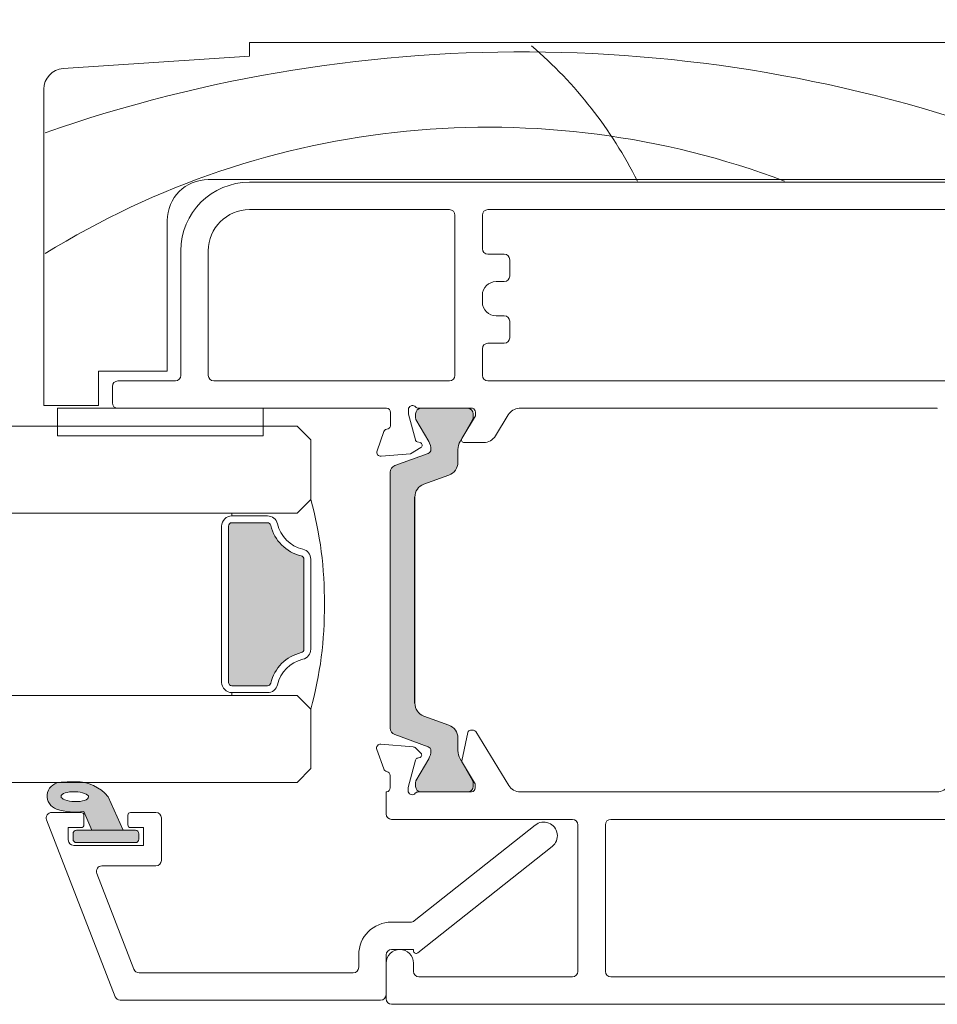
# Model space of a CAD drawing. Units: millimetres. Extents: x -1286 to 2026, y 3678 to 9269.
# Drawn here: x 379 to 446, y 4495 to 4567 of the extents above; entities that cross this region are included whole.
import ezdxf

# ---------------------------------------------------------------- set-up
doc = ezdxf.new("R2010")
doc.units = ezdxf.units.MM
doc.header["$LTSCALE"] = 2
doc.layers.add('A-Door', color=7, linetype='Continuous', lineweight=5)
doc.layers.add('A-Hatch', color=250, linetype='Continuous', lineweight=5)

# ---------------------------------------------------------------- blocks, each defined once
blk = doc.blocks.new('EU_0240-201-203-205 jamb oper')
at = {"layer": 'A-Hatch'}
h = blk.add_hatch(color=256, dxfattribs=at)
h.dxf.hatch_style = 1
h.paths.add_polyline_path([(215.4516977011971, -81.26936693590962, 0.3152987888737881), (215.2543037442001, -81.5512747221428, 0.1316524975839366), (215.4150732596506, -82.1512747221286), (216.3424384247564, -83.75751830514218, -0.131652497588845), (216.3692333440001, -83.85751830514346), (216.369233344, -84.16469798204344, -0.4142135623730951), (215.969233344, -84.56469798204309), (212.569233344, -84.56469798204309, -0.4142135623730974), (212.1692333440001, -84.16469798204344), (212.169233344, -83.88431322434279, -0.1316524975894726), (212.2094257228659, -83.73431322434134), (213.1233934282548, -82.15127472211952, 0.1316524975816909), (213.2841629437, -81.5512747221428), (213.2841629437, -80.63013706264337, -0.3152987888709211), (213.9421428003468, -79.69044444186692), (215.7662692559554, -79.0265167085181, 0.3152987888703032), (216.4242491126, -78.08682408774348), (216.4242491126, -63.04257187644271, 0.3152987888842475), (215.7662692559077, -62.10287925565078), (213.9421428003903, -61.43895152233472, -0.3152987888836052), (213.2841629437, -60.49925890154281), (213.2841629437, -59.57812124204338, 0.1316524975894769), (213.1233934282365, -58.97812124203483), (212.2094257228688, -57.3950827398503, -0.1316524975944549), (212.169233344, -57.24508273984337), (212.1692333440001, -56.96469798204272, -0.4142135623730651), (212.569233344, -56.56469798204306), (215.969233344, -56.56469798204306, -0.4142135623730974), (216.369233344, -56.96469798204272), (216.369233344, -57.27187765904273, -0.1316524975839539), (216.3424384247583, -57.37187765904035), (215.4150732596664, -58.97812124202937, 0.1316524975906671), (215.2543037442001, -59.57812124204338, 0.3152987888738177), (215.4516977011971, -59.86002902827658), (217.8952591842659, -60.74941267375105, -0.315298788877272), (218.2242491126001, -61.21925898414338), (218.2242491126001, -79.9101369800428, -0.3152987888737909), (217.8952591842718, -80.37998329043238)])
for p, q in [((228.5000011325, -29.86469820259299), (157.4785504489999, -29.86469820259299)), ((228.5000011325, -30.86470022919275), (228.5000011325, -29.86469820259299)), ((242.0997843146, -31.771346480793), (228.5000011325, -30.86470022919275)), ((243.5000017285, -56.36469975229282), (243.5000017285, -33.26802656169275)), ((228.5000011325, -40.06469950199334), (170.7000043243, -40.06469950199334)), ((172.0000058412, -39.86469611639313), (231.5000072122001, -39.86469611639313)), ((211.1000046134001, -42.0646961044931), (170.9000039846, -42.0646961044931)), ((228.5000011325, -42.0646961044931), (213.9000073075, -42.0646961044931)), ((211.5000039339001, -44.91469964499263), (211.5000039339001, -42.4646954249929)), ((213.5000005364001, -42.4646954249929), (213.5000005364001, -54.16469976429289)), ((234.5000058412001, -42.86469474549265), (234.5000058412001, -53.86469468589346)), ((231.5000072122001, -54.16469976429289), (231.5000072122001, -45.06469473359264)), ((233.5000038147001, -54.16469976429289), (233.5000038147001, -45.06469473359264)), ((209.5000073314001, -46.91469624759338), (209.5000073314001, -45.71469828609314)), ((209.9000066519001, -45.31469896549331), (211.1000046134001, -45.31469896549331)), ((210.5000019073001, -47.31469556809313), (209.9000066519001, -47.31469556809313)), ((211.5000039339001, -48.81469860789275), (211.5000039339001, -48.31469759459285)), ((209.5000073314001, -51.41469791649342), (209.5000073314001, -50.2146999549932)), ((209.9000066519001, -49.81470063449342), (210.5000019073001, -49.81470063449342)), ((211.1000046134001, -51.81469723699319), (209.9000066519001, -51.81469723699319)), ((211.5000039339001, -54.16469976429289), (211.5000039339001, -52.21469655749297)), ((234.5000058412001, -53.86469468589346), (239.5000010729001, -53.86469468589346)), ((239.5000010729001, -53.86469468589346), (239.5000010729001, -56.36469975229282)), ((170.9000039846, -54.56469908479267), (211.1000046134001, -54.56469908479267)), ((213.9000073075, -54.56469908479267), (231.1000004410999, -54.56469908479267)), ((238.1000071764, -54.56469908479267), (233.9000031352001, -54.56469908479267)), ((238.5000064969, -56.16469636679267), (238.5000064969, -54.96469840529335)), ((178.3000044525, -56.56469568729335), (208.810262382, -56.56469568729335)), ((178.3000044525, -56.57975331069337), (178.3000044525, -56.56469568729335)), ((212.2241035104, -56.56469568729335), (216.1524072289, -56.56469568729335)), ((215.9692347050001, -56.56469568729335), (212.5692367554001, -56.56469568729335)), ((216.8987393379001, -56.66263356919262), (216.8982326984, -56.98201760769278)), ((218.4984162450001, -56.56469568729335), (238.1000071764, -56.56469568729335)), ((242.5000071524999, -56.56469568729335), (227.5000065565, -56.56469568729335)), ((227.5000065565, -56.56469568729335), (227.5000065565, -58.56469974039281)), ((239.5000010729001, -56.36469975229282), (243.5000017285, -56.36469975229282)), ((242.5000071524999, -58.56469974039281), (242.5000071524999, -56.56469568729335)), ((209.6089497208001, -57.04349234819346), (210.5421423911999, -58.57778295989283)), ((211.9980081916, -57.1166048955929), (211.9984254241, -56.85486599919295)), ((212.9954174161, -58.7564553331931), (211.9980081916, -57.1166048955929)), ((212.1692374349001, -56.96469500779311), (212.1692374349001, -57.2450827073926)), ((212.2094258666001, -57.39508524659322), (213.123396039, -58.97811755659313)), ((215.4150754213, -58.97811755659313), (216.3424417376, -57.37187668799289)), ((216.3692340255001, -57.27187499519278), (216.3692340255001, -56.96469500779311)), ((216.8982326984, -56.98201760769278), (216.3884192705001, -58.872691841093)), ((218.1969583034, -57.78769359109264), (218.1984186172, -56.86422392849272)), ((219.1854342818, -59.66366037849274), (218.6790406704, -58.26546207189313)), ((227.5000065565, -58.56469974039281), (242.5000071524999, -58.56469974039281)), ((211.3949358463, -59.05811444039319), (212.8242179751, -59.06038686749344)), ((213.2841646671001, -59.57812026259308), (213.2841646671001, -60.49925789359257)), ((215.9943431616, -59.43441346409326), (216.7558819055, -59.87569645169332)), ((216.2467762827999, -59.01388779399256), (216.0431593656, -59.06809821839306)), ((217.8952619432999, -60.74941113709336), (215.4516950250001, -59.86002788069345)), ((216.7558819055, -59.87569645169332), (218.8767492771, -60.06463572499342)), ((213.9421403407999, -61.43895492079264), (215.7662734389, -62.102879883093)), ((218.2242497802, -79.9101363133932), (218.2242497802, -61.21925965069294)), ((216.4242491126, -78.08682408774348), (216.4242491126, -63.04257187644271)), ((216.4242491126, -63.04257318499276), (216.4242491126, -78.08682277919343)), ((216.4449799611001, -63.04257132234306), (216.4449799611001, -78.08682464184312)), ((215.7662734389, -79.02651608109319), (213.9421403407999, -79.69044476869294)), ((211.9750380516001, -80.16262903929328), (209.5766514539999, -84.08635810139276)), ((212.3702913523, -80.0670753430932), (212.1458053589, -80.06693378209275)), ((212.9859104752001, -82.28908062099343), (212.5661447644001, -80.2271771442929)), ((215.4516950250001, -81.26936808349274), (217.8952619432999, -80.37998482699277)), ((213.2841646671001, -80.63013807059268), (213.2841646671001, -81.55127570149307)), ((218.8988178968001, -81.07224807259261), (216.5454998612, -81.27667337779349)), ((216.3594588637001, -81.36328637719271), (215.9837186336, -81.73856094599341)), ((218.6922505497999, -82.88441926359339), (219.206623733, -81.47390514729341)), ((212.0671570301, -83.89491170759266), (212.9605785012001, -82.43328288319299)), ((213.123396039, -82.15127468229274), (212.2094258666001, -83.73431444289326)), ((216.3424417376, -83.75751927609328), (215.4150754213, -82.15127468229274)), ((216.0697951913, -82.06060111639272), (216.2454798818, -82.10779309389272)), ((216.38148278, -82.2439636301933), (216.9127911329, -84.23173010469326)), ((212.0229899883001, -84.26685959219319), (212.0231240988001, -84.05118763569317)), ((212.1692374349001, -83.88431325669264), (212.1692374349001, -84.16469723109277)), ((216.3692340255001, -84.16469723109277), (216.3692340255001, -83.85751724359307)), ((218.222990632, -84.27068919059275), (218.2235419750001, -83.37069258209338)), ((208.7391540408, -84.56469655159343), (178.3109568059, -84.56469655159343)), ((216.1773741245, -84.56469655159343), (212.2855335474, -84.56469655159343)), ((212.5692367554001, -84.56469655159343), (215.9692347050001, -84.56469655159343)), ((216.922968626, -84.30938378099289), (216.9228643179, -84.46988791349303)), ((218.5250595212, -84.56469655159343), (218.4624224901, -84.56469655159343)), ((218.5250595212, -86.1646975588928), (218.5250595212, -84.56469655159343)), ((202.1250575781, -86.56469687939261), (170.9250565618, -86.56469687939261)), ((204.9250602722001, -86.56469687939261), (218.1250602007, -86.56469687939261)), ((202.5250568986, -97.66469851259262), (202.5250568986, -86.9646961998933)), ((204.5250535011001, -97.66469851259262), (204.5250535011001, -86.9646961998933)), ((216.5250554681001, -97.06469766909322), (216.5250554681001, -97.66469851259262)), ((218.5250595212, -99.66469697769298), (218.5250595212, -97.06469766909322)), ((170.5250572413, -98.0646978330933), (202.1250575781, -98.0646978330933)), ((216.1250561476001, -98.0646978330933), (204.9250602722001, -98.0646978330933)), ((148.925056681, -100.0646981608934), (218.1250602007, -100.0646981608934))]:
    blk.add_line(p, q)
for centre, radius, start, end in [((242.0000039816, -33.26802732779288), 1.5, 0, 86.18592516570011), ((228.5000039816, -45.0646976899934), 5, 0, 90), ((231.5000039816, -42.86469768999268), 3, 0, 90), ((211.1000039816, -42.46469768999303), 0.4000000000000341, 0, 90), ((213.9000039816, -42.46469768999303), 0.4000000000000057, 90, 180), ((228.5000039816, -45.0646976899934), 3, 0, 90), ((211.1000039816, -44.91469768999285), 0.4000000000000057, 270, 0), ((209.9000039816, -45.71469768999302), 0.4000000000000057, 90, 180), ((209.9000039816, -46.91469768999286), 0.4000000000000057, 180, 270), ((210.5000039816, -48.3146976899934), 1, 0, 90), ((210.5000039816, -48.81469768999341), 1, 270, 0), ((209.9000039816, -50.21469768999303), 0.3999999999999773, 90, 180), ((209.9000039816, -51.41469768999286), 0.4000000000000057, 180, 270), ((211.1000039816, -52.21469768999305), 0.4000000000000341, 0, 90), ((211.1000039816, -54.16469768999284), 0.4000000000000341, 270, 0), ((213.9000039816, -54.16469768999284), 0.4000000000000057, 180, 270), ((231.1000039816, -54.16469768999284), 0.4000000000000057, 270, 0), ((233.9000039816, -54.16469768999284), 0.4000000000000341, 180, 270), ((238.1000039816, -54.96469768999304), 0.4000000000000341, 0, 90), ((208.7545707239, -57.56314589559313), 1.00000000000003, 31.30918049950054, 86.80764707680542), ((212.2984262949, -56.85534523109345), 0.3000000000000003, 104.3441450139241, 179.9091804995164), ((212.5692340332, -56.96469768999303), 0.4000000000000341, 90, 180), ((215.9692340332, -56.96469768999303), 0.4000000000000057, 0, 90), ((216.1524082759, -56.26469768999323), 0.3000000000000227, 270, 318.1896851041974), ((216.5996218714, -56.66469768999284), 0.3000000000000204, 19.47122063452692, 138.1896851041974), ((216.5987379127, -56.66216140649339), 0.3000000000000173, 359.9091804995165, 18.95824774398779), ((218.4984192592, -56.86469768999267), 0.3000000000000114, 90, 179.9091804995164), ((238.1000039816, -56.16469768999285), 0.3999999999999773, 270, 0), ((212.4692340332, -57.24508244769276), 0.3000000000000114, 180, 210.0000000000005), ((216.1692340332, -57.27187736699306), 0.2000000000000333, 329.9999999999995, 0), ((218.4969554601, -57.78817168319346), 0.3000000000857204, 179.9091804995164, 247.4993972596032), ((218.3960409837, -58.36501244849297), 0.3000000000000395, 19.38040113401623, 92.6544065565015), ((211.3965186467, -58.05811905589326), 0.9999999999999918, 211.3094656960808, 269.909180499497), ((212.8245386128, -58.86038361629289), 0.2000000000000236, 269.909180499497, 31.30918049950054), ((216.1953160366, -58.82061966539277), 0.2000000000000498, 284.9090748822936, 344.9093188002781), ((212.0841636329, -59.5781209499928), 1.200000000000041, 0, 30.00000000000055), ((216.4543044334999, -59.5781209499928), 1.200000000000017, 149.9999999999994, 180), ((215.5543044335001, -59.5781209499928), 0.2999999999999737, 180, 249.9999999999713), ((216.0946172844, -59.26136559089264), 0.2000000000000353, 104.9090748822935, 239.9091804994612), ((218.9033672250999, -59.76581837039339), 0.3000000000000449, 264.9092217945995, 19.90922711481857), ((214.2841636329, -60.49925860949315), 1, 180, 249.9999999999713), ((217.7242498018001, -61.21925869199277), 0.500000000000057, 0, 69.99999999997125), ((215.4242498018001, -63.04257158439305), 1.000000000000011, 0, 69.99999999997125), ((215.4242498018001, -78.08682379559286), 1, 290.0000000000288, 0), ((214.2841636329, -80.63013677059278), 1.000000000000011, 110.0000000000287, 180), ((212.1456821811, -80.26693514229282), 0.2000000000000461, 89.96460172310432, 148.5646017230717), ((212.3701642244, -80.26707383099347), 0.2000000000000059, 11.50711907410288, 89.96460172310432), ((217.7242498018001, -79.91013668799316), 0.5, 290.0000000000288, 0), ((218.9247809643999, -81.37112359169348), 0.2999999999999967, 339.9646017231146, 94.96460172309928), ((212.0841636329, -81.55127443009314), 1.200000000000009, 329.9999999999995, 0), ((215.5543044335001, -81.55127443009314), 0.3000000000000198, 110.0000000000287, 180), ((216.4543044334999, -81.55127443009314), 1.200000000000041, 180, 210.0000000000005), ((216.1197210554, -81.8747320419934), 0.1924561560637862, 134.9646017231258, 254.9646017230944), ((216.5714594459999, -81.57554757569324), 0.3000000000000059, 94.96460172309928, 134.9646017231258), ((212.7899299396, -82.32897684679301), 0.200000000000026, 328.5646017230717, 11.50711907410288), ((216.1955569382, -82.29365903319282), 0.1924561560637458, 14.96460172311492, 74.96460172309443), ((218.5235454078001, -83.37087608349341), 0.3000000000000043, 100.8688850000972, 179.9646017230978), ((218.4104081158, -82.78163932869302), 0.299999999999988, 280.8688850001741, 339.9646017231146), ((212.3231238031, -84.0513716877931), 0.3000000000000392, 148.5646017230717, 179.9646017230978), ((212.4692340332, -83.88431293229316), 0.2999999999999545, 149.9999999999994, 180), ((216.1692340332, -83.85751801299283), 0.2000000000000455, 0, 30.00000000000055), ((178.3266903244, -83.56482144409345), 1.000000000000001, 211.4353982769283, 269.0985908289009), ((208.7234237148001, -83.56482144409345), 1.000000000000017, 270.9014091710991, 328.5646017230717), ((212.3229905563, -84.26704544969289), 0.300000000000023, 179.9646017230978, 262.8272207891075), ((212.5692340332, -84.16469768999286), 0.3999999999999915, 180, 270), ((215.9692340332, -84.16469768999286), 0.4000000000000341, 270, 0), ((216.1773723762, -84.8646976899927), 0.3000000000000557, 41.81031489580262, 90), ((216.6245859717, -84.46469768999305), 0.3000000000000063, 221.8103148958026, 340.5287793654732), ((216.6228661723, -84.46970202229294), 0.2999999999999802, 341.539413994613, 359.9646017230978), ((216.6229653345, -84.30919780219301), 0.2999999999999662, 359.9646017230978, 14.96460172311492), ((218.5229893730001, -84.27087591169311), 0.300000000000023, 179.9646017230978, 258.3518514420926), ((218.1250570196, -86.16469768999285), 0.4000000000000341, 270, 0), ((202.1250570196, -86.96469768999305), 0.4000000000000199, 0, 90), ((204.9250570196, -86.96469768999305), 0.4000000000000341, 90, 180), ((217.5250570196, -97.0646976899934), 1, 0, 180), ((202.1250570196, -97.66469768999286), 0.4000000000000057, 270, 0), ((204.9250570196, -97.66469768999286), 0.4000000000000341, 180, 270), ((216.1250570196, -97.66469768999286), 0.4000000000000341, 270, 0), ((218.1250570196, -99.66469768999286), 0.4000000000000057, 270, 0)]:
    blk.add_arc(centre, radius, start, end)
for centre, radius, start, end in [((228.5338899581605, -54.21536585782632), 31.72566153817387, 130.5658920378154, 153.3315752564268), ((208.5901876942706, -136.1790094109974), 105.6304418402125, 70.75893527530506, 111.0758489804906), ((211.0458203405114, -97.38845895159287), 61.34181583020605, 58.16728978064457, 110.6190464680015)]:
    blk.add_arc(centre, radius, start, end, dxfattribs=at)
blk = doc.blocks.new('D-gl')
at = {"layer": 'A-Hatch'}
h = blk.add_hatch(color=256, dxfattribs=at)
h.dxf.hatch_style = 1
h.paths.add_polyline_path([(3.90000000000009, 33.59117931026958), (3.90000000000009, 35.28760050850178, 0.0007104408592277), (3.895131677380959, 35.35872020671013, 0.7971522946561302), (1.943653947564595, 35.5423907608656, 0.1232906462954647), (1.780698786485118, 33.54521563359595), (0.400000000000091, 32.97852286670059), (0.400000000000091, 30.69521563360104), (2.852989222615178, 31.78330115184144, 0.174133324361651)])
edge = h.paths.add_edge_path(flags=16)
edge.add_ellipse((2.855994796100276, 34.21558480300156), major_axis=(-0.0235624023590262, -1.006213198126399), ratio=0.3592965834, start_angle=0, end_angle=360)
h.paths.add_polyline_path([(0.400000000000091, 34.09521563360068, 0.4142135623730951), (0.1500000000000909, 34.34521563360068), (-0.25, 34.34521563360068, 0.4142135623730951), (-0.5, 34.09521563360068), (-0.5, 29.7952156336014, 0.4142135623730951), (-0.25, 29.5452156336014), (0.1500000000000909, 29.5452156336014, 0.4142135623730951), (0.400000000000091, 29.7952156336014)])
h = blk.add_hatch(color=256, dxfattribs=at)
h.dxf.hatch_style = 1
h.paths.add_polyline_path([(13.36902553239502, 17.69183294820664, 0.3475404855909934), (13.61227766010006, 17.49952525590009), (20.18772233980008, 17.49952525590015, 0.347540485619969), (20.4309744675351, 17.69183294820135, -0.2835147996617579), (22.65769230769167, 19.91855078839462, 0.3475404855929837), (22.84999999999989, 20.16180291609999), (22.84999999999994, 22.74952525590014, 0.4142135623730976), (22.59999999999991, 22.99952525590018), (11.20000000000027, 22.99952525589957, 0.4142135623730944), (10.95000000000085, 22.74952525590015), (10.94999999999959, 20.16180291610005, 0.3475404856196087), (11.14230769230143, 19.91855078836478, -0.283514799654441)])
for p, q in [((3.90000000000009, 61.17966638489996), (3.90000000000009, 17.99952525590015)), ((10.25, 17.99952525590015), (10.25, 61.17966638489996)), ((23.55000000000018, 61.17966638489996), (23.55000000000018, 17.99952525590015)), ((29.90000000000009, 17.99952525590015), (29.90000000000009, 61.17966638489996)), ((1.155350171899954, 36.27292952050086), (-11.74464982809968, 31.26934927510047)), ((1.700000000000272, 35.90000000000145), (1.700000000000272, 33.74521563360031)), ((0.599999999999909, 34.69521563360104), (-0.2999999999997271, 34.69521563360104)), ((0.599999999999909, 33.74521563360031), (0.599999999999909, 34.69521563360104)), ((-0.6999999999998181, 34.2952156336014), (-0.6999999999998181, 29.19521563360104)), ((-0.5, 34.09521563360068), (-0.5, 29.7952156336014)), ((0.1500000000000909, 34.34521563360068), (-0.25, 34.34521563360068)), ((0.400000000000091, 29.7952156336014), (0.400000000000091, 34.09521563360068)), ((1.780698786500123, 33.5452156336014), (0.400000000000091, 32.97852286670059)), ((1.5, 33.5452156336014), (0.8000000000001817, 33.5452156336014)), ((-9.74464982809968, 29.89992069450091), (-2.744649828099681, 32.61504175780102)), ((0.400000000000091, 32.97852286670059), (0.400000000000091, 30.69521563360104)), ((-2.199999999999818, 32.24211223740167), (-2.199999999999818, 28.2952156336014)), ((0.400000000000091, 30.69521563360104), (2.852989222300038, 31.78330115170138)), ((-12, 11.90000000000145), (-12, 30.89641975470113)), ((0.8000000000001817, 30.34521563360068), (1.5, 30.34521563360068)), ((-10, 29.52699117400153), (-10, 13.90000000000145)), ((-0.25, 29.5452156336014), (0.1500000000000909, 29.5452156336014)), ((0.599999999999909, 29.19521563360104), (0.599999999999909, 30.14521563359995)), ((1.700000000000272, 30.14521563359995), (1.700000000000272, 28.2952156336014)), ((-0.6999999999998181, 29.19521563360104), (0.599999999999909, 29.19521563360104)), ((1.300000000000181, 27.89521563359995), (-1.799999999999725, 27.89521563359995)), ((11.20000000000027, 23.49952525590015), (22.59999999999991, 23.49952525590015)), ((11.20000000000027, 22.99952525590015), (22.59999999999991, 22.99952525590015)), ((10.25, 17.99952525590015), (10.25, 22.74952525590015)), ((10.45000000000027, 22.74952525590015), (10.25, 22.74952525590015)), ((10.45000000000027, 20.16180291609999), (10.45000000000027, 22.74952525590015)), ((10.95000000000027, 20.16180291609999), (10.95000000000027, 22.74952525590015)), ((22.84999999999991, 22.74952525590015), (22.84999999999991, 20.16180291609999)), ((23.34999999999991, 22.74952525590015), (23.34999999999991, 20.16180291609999)), ((23.34999999999991, 22.74952525590015), (23.55000000000018, 22.74952525590015)), ((23.55000000000018, 22.74952525590015), (23.55000000000018, 17.99952525590015)), ((3.90000000000009, 17.99952525590015), (4.90000000000009, 16.99952525590015)), ((9.25, 16.99952525590015), (10.25, 17.99952525590015)), ((23.55000000000018, 17.99952525590015), (24.55000000000018, 16.99952525590015)), ((28.90000000000009, 16.99952525590015), (29.90000000000009, 17.99952525590015)), ((20.18772233980008, 17.49952525590015), (13.61227766010006, 17.49952525590015)), ((4.90000000000009, 16.99952525590015), (9.25, 16.99952525590015)), ((20.18772233980008, 16.99952525590015), (13.61227766010006, 16.99952525590015)), ((24.55000000000018, 16.99952525590015), (28.90000000000009, 16.99952525590015)), ((-9.599999999999909, 13.5), (-8.699999999999818, 13.5)), ((-8.699999999999818, 11.5), (-11.59999999999991, 11.5)), ((-8.299999999999727, 9.5), (-8.299999999999727, 11.10000000000036)), ((-6.299999999999727, 11.10000000000036), (-6.299999999999727, 9.70402476880008)), ((-8.386460035199887, 9.5), (-8.299999999999727, 9.5)), ((-6.213562066800021, 9.455672538600991), (0.7839051669002401, 0.620880575701449)), ((-0.7839051669998299, -0.6208805755995856), (-8.543241068599851, 9.175823884901545))]:
    blk.add_line(p, q)
for centre, radius, start, end in [((1.300000000000181, 35.90000000000145), 0.3999999999999986, 0, 111.2000000000264), ((2.898394072999963, 35.22744638160111), 1.00534504979428, 7.502872149216032, 161.7435963828831), ((5.850347731100097, 34.21839702820034), 4.124950390301366, 161.2782800452553, 189.3925367885775), ((-21.12902905279998, 33.6100268509017), 25.08518584149958, 1.280469045786013, 3.997342319780475), ((-0.2999999999997271, 34.2952156336014), 0.4000000000000057, 90, 180), ((-0.25, 34.09521563360068), 0.25, 90, 180), ((0.1500000000000909, 34.09521563360068), 0.2500000000000142, 0, 90), ((0.8596602637003343, 34.14483441380071), 3.090339736305446, 310.1671270253419, 0.4775951067185477), ((0.8000000000001817, 33.74521563360031), 0.2000000000000171, 180, 270), ((1.5, 33.74521563360031), 0.2000000000000171, 270, 0), ((-2.599999999999909, 32.24211223740167), 0.3999999999999986, 0, 111.2000000000264), ((-11.59999999999991, 30.89641975470113), 0.4000000000000092, 111.2000000000264, 180), ((0.8000000000001817, 30.14521563359995), 0.2000000000000171, 90, 180), ((1.5, 30.14521563359995), 0.2000000000000171, 0, 90), ((-9.599999999999909, 29.52699117400153), 0.3999999999999986, 111.2000000000264, 180), ((-0.25, 29.7952156336014), 0.2500000000000284, 180, 270), ((0.1500000000000909, 29.7952156336014), 0.2500000000000284, 270, 0), ((-1.799999999999725, 28.2952156336014), 0.4000000000000057, 180, 270), ((1.300000000000181, 28.2952156336014), 0.4000000000000057, 270, 0), ((11.20000000000027, 22.74952525590015), 0.7499999999993606, 89.99999999968735, 180.0000000006253), ((11.20000000000027, 22.74952525590015), 0.2499999999994174, 90.00000000020843, 180.0000000016675), ((22.59999999999991, 22.74952525590015), 0.7499999999999716, 0, 90), ((22.59999999999991, 22.74952525590015), 0.2500000000000284, 0, 89.99999999989578), ((11.20000000000027, 20.16180291609999), 0.7500000000006658, 180.0000000004169, 256.6576362028873), ((11.20000000000027, 20.16180291609999), 0.2500000000006717, 180.0000000012506, 256.6576362028873), ((22.59999999999991, 20.16180291609999), 0.2499999999999767, 283.3423637971127, 359.9999999997915), ((22.59999999999991, 20.16180291609999), 0.7499999999999342, 283.3423637971127, 359.9999999998958), ((10.45000000000027, 16.99952525590015), 2.499999999999969, 13.34236379710676, 76.65763620288723), ((10.45000000000027, 16.99952525590015), 2.999999999999963, 13.34236379710676, 76.65763620288723), ((23.34999999999991, 16.99952525590015), 3.000000000000153, 103.3423637971127, 166.6576362028932), ((23.34999999999991, 16.99952525590015), 2.500000000000198, 103.3423637971127, 166.6576362028932), ((13.61227766010006, 17.74952525590015), 0.7500000000000571, 193.3423637973216, 270), ((13.61227766010006, 17.74952525590015), 0.2500000000000593, 193.3423637977453, 270), ((20.18772233980008, 17.74952525590015), 0.2499999999999921, 270, 346.6576362028932), ((20.18772233980008, 17.74952525590015), 0.7499999999999716, 270, 346.6576362028932), ((16.59999999999991, 43.51077525590152), 27.51124999999898, 254.5044559277765, 270.6248016547876), ((17.20000000000027, 43.51077525590152), 27.51124999999898, 269.3751983452123, 285.4955440722235), ((-9.599999999999909, 13.90000000000145), 0.4000000000000057, 180, 270), ((-8.699999999999818, 11.10000000000036), 2.399999999999999, 0, 90), ((-11.59999999999991, 11.90000000000145), 0.4000000000000057, 180, 270), ((-8.699999999999818, 11.10000000000036), 0.4000000000000057, 0, 90), ((-8.386460035199887, 9.300000000001091), 0.1999999999999999, 90, 218.3804673273145), ((-5.900000000000089, 9.70402476880008), 0.3999999999999999, 180, 218.3804673273145), ((0, 0), 1.000000000000019, 218.3804673273145, 38.38046732731456)]:
    blk.add_arc(centre, radius, start, end)
blk.add_ellipse((2.855994796100276, 34.21558480300156), major_axis=(-0.0235624023590262, -1.006213198126399), ratio=0.3592965834)

msp = doc.modelspace()

# ---------------------------------------------------------------- linework, layer by layer
at = {"layer": 'A-Door'}
for p, q in [((-370.9267214130246, 4537.661717510032), (396.9486990591751, 4537.661719359454)), ((-370.9267214130246, 4531.311717510035), (399.4241251955616, 4531.311719365421)), ((-370.9267214130246, 4518.011717510034), (394.674123340175, 4518.011719353979)), ((-370.9267214130246, 4511.661717510031), (399.4241251955586, 4511.661719365416))]:
    msp.add_line(p, q, dxfattribs=at)

# ---------------------------------------------------------------- block references
at = {"layer": 'A-Door', "xscale": -1}
msp.add_blockref('EU_0240-201-203-205 jamb oper', (624.4487056156751, 4595.526415200027), dxfattribs=at)
at = {"layer": 'A-Door', "rotation": 90}
msp.add_blockref('D-gl', (417.4236485960752, 4507.761717510034), dxfattribs=at)

doc.saveas('drawing.dxf')
